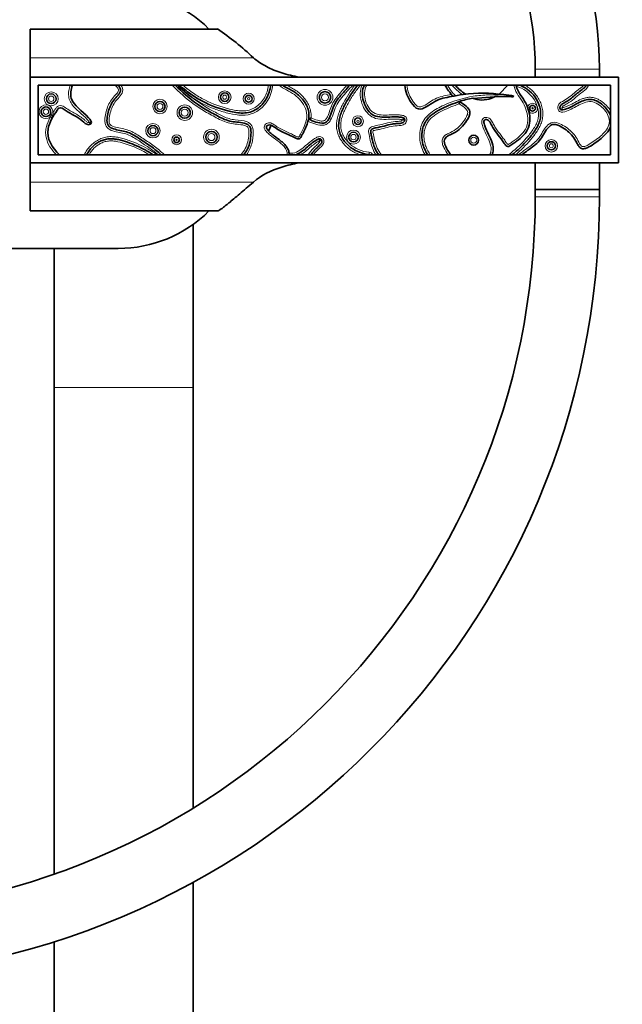
# Model space of a CAD drawing. Units: millimetres. Extents: x 0 to 1438, y 0 to 2733.
# Drawn here: x 781 to 893, y 1898 to 2082 of the extents above; entities that cross this region are included whole.
import ezdxf
from ezdxf import colors
from ezdxf.entities.mleader import LeaderData, LeaderLine
from ezdxf.math import Vec2, Vec3

# ---------------------------------------------------------------- set-up
doc = ezdxf.new("R2010")
doc.units = ezdxf.units.MM
doc.layers.add('DV1_Défaut', color=7, linetype='Continuous')
doc.layers.add('Défaut', color=7, linetype='Continuous')

# ---------------------------------------------------------------- blocks, each defined once
blk = doc.blocks.new('_DOT')
at = {"color": 0}
blk.add_line((0, 0), (-1, 0), dxfattribs=at)
at = {"color": 0, "const_width": 0.333}
blk.add_lwpolyline([(-0.1665, 0, 1), (0.1665, 0, 1)], format="xyb", close=True, dxfattribs=at)
blk = doc.blocks.new('SE')
at = {"layer": 'DV1_Défaut', "color": 7, "linetype": 'Continuous', "lineweight": 35}
for p, q in [((782.46, 2080.41), (782.46, 2075.03)), ((817.52, 2080.41), (782.46, 2080.41)), ((782.46, 2075.03), (782.46, 2071.41)), ((876.88, 2072.92), (876.88, 2071.41)), ((888.88, 2071.41), (888.88, 2072.92)), ((782.46, 2071.41), (892.46, 2071.41)), ((782.46, 2071.41), (782.46, 2055.41)), ((783.96, 2069.91), (890.96, 2069.91)), ((783.96, 2056.91), (783.96, 2069.91)), ((870.16, 2068.25), (871.76, 2069.91)), ((890.96, 2069.91), (890.96, 2056.91)), ((892.46, 2071.41), (892.46, 2055.41)), ((869.29, 2067.72), (865.29, 2067.43)), ((872.89, 2067.87), (872.7, 2067.74)), ((827.04, 2061.31), (827.52, 2062.46)), ((890.96, 2056.91), (783.96, 2056.91)), ((782.46, 2055.41), (782.46, 2051.8)), ((782.46, 2055.41), (892.46, 2055.41)), ((876.88, 2055.41), (876.88, 2050.44)), ((888.88, 2050.44), (888.88, 2055.41)), ((782.46, 2051.8), (782.46, 2046.41)), ((876.88, 2050.44), (888.88, 2050.44)), ((876.88, 2050.44), (876.88, 2049.06)), ((888.88, 2050.44), (876.88, 2050.44)), ((888.88, 2049.06), (888.88, 2050.44)), ((782.46, 2046.41), (817.52, 2046.41)), ((812.96, 2013.41), (812.96, 2043.92)), ((798.96, 2039.41), (650.96, 2039.41)), ((786.96, 2039.41), (786.96, 2013.41)), ((786.96, 2013.41), (786.96, 1922.52)), ((812.96, 1934.84), (812.96, 2013.41)), ((812.96, 1292.41), (812.96, 1920.98)), ((786.96, 1909.87), (786.96, 1292.41))]:
    blk.add_line(p, q, dxfattribs=at)
at = {"layer": 'DV1_Défaut', "color": 7, "linetype": 'Continuous', "lineweight": 18}
for p, q in [((824.2, 2075.03), (782.46, 2075.03)), ((888.88, 2072.92), (876.88, 2072.92)), ((786.27, 2063.97), (786.01, 2064.27)), ((786.3, 2064.77), (786.69, 2064.68)), ((787.03, 2064.47), (786.69, 2064.68)), ((875.85, 2065.69), (875.45, 2065.75)), ((875.7, 2064.95), (875.99, 2065.23)), ((881.86, 2065.28), (881.9, 2065.68)), ((786.62, 2063.77), (786.27, 2063.97)), ((793.9, 2063.07), (793.52, 2062.96)), ((852.29, 2063.77), (852.08, 2063.43)), ((836.53, 2059.9), (836.58, 2059.5)), ((845.81, 2056.98), (845.84, 2057.38)), ((782.46, 2051.8), (824.2, 2051.8)), ((876.88, 2049.06), (888.88, 2049.06)), ((786.96, 2013.41), (812.96, 2013.41))]:
    blk.add_line(p, q, dxfattribs=at)
for centre, radius in [((786.42, 2067.37), 1.31), ((818.85, 2067.67), 1.18), ((818.85, 2067.67), 0.384), ((823.32, 2067.38), 1.03), ((837.58, 2067.64), 1.47), ((837.58, 2067.64), 0.667), ((786.42, 2067.37), 0.508), ((806.75, 2065.94), 1.35), ((806.75, 2065.94), 0.547), ((811.38, 2064.78), 1.45), ((823.32, 2067.38), 0.234), ((785.43, 2064.95), 0.491), ((811.38, 2064.78), 0.648), ((876.37, 2065.6), 0.132), ((805.44, 2061.41), 1.35), ((843.73, 2063.18), 1.03), ((843.73, 2063.18), 0.225), ((805.44, 2061.41), 0.554), ((809.85, 2059.71), 0.916), ((816.37, 2060.21), 1.46), ((816.37, 2060.21), 0.656), ((842.91, 2060.21), 1.31), ((842.91, 2060.21), 0.508), ((809.85, 2059.71), 0.116), ((865.38, 2059.64), 0.571), ((879.88, 2058.59), 1.17), ((879.88, 2058.59), 0.369)]:
    blk.add_circle(centre, radius, dxfattribs=at)
at = {"layer": 'DV1_Défaut', "color": 7, "linetype": 'Continuous', "lineweight": 35}
for centre, radius in [((786.42, 2067.37), 0.908), ((818.85, 2067.67), 0.784), ((823.32, 2067.38), 0.634), ((837.58, 2067.64), 1.07), ((806.75, 2065.94), 0.947), ((876.37, 2065.6), 0.532), ((811.38, 2064.78), 1.05), ((843.73, 2063.18), 0.625), ((805.44, 2061.41), 0.954), ((816.37, 2060.21), 1.06), ((842.91, 2060.21), 0.908), ((809.85, 2059.71), 0.516), ((865.38, 2059.64), 0.918), ((879.88, 2058.59), 0.769)]:
    blk.add_circle(centre, radius, dxfattribs=at)
for centre, radius, start, end in [((817.88, 2072.92), 71, 0, 60), ((817.88, 2072.92), 59, 0, 60), ((798.96, 2063.41), 24, 45.0995, 90), ((787.53, 2036.35), 53.3, 46.5337, 55.7716), ((839.76, 2103.52), 44.93, 228.4065, 233.049), ((869.5, 2051.86), 16.37, 78.035, 84.7768), ((926.05, 2057.25), 64.02, 171.3805, 171.7765), ((785.43, 2064.95), 0.891, 348.058, 310.5388), ((786.27, 2063.97), 0.4, 330.8376, 130.5388), ((786.69, 2064.68), 0.4, 168.058, 328.0524), ((830.43, 2071.83), 9.22, 296.4707, 299.5264), ((832.92, 2057.57), 2.08, 189.9731, 198.4521), ((845.78, 2056.6), 0.385, 55.0211, 85.4147), ((742.88, 2049.06), 134, 270, 360), ((742.88, 2049.06), 146, 270, 360), ((798.96, 2063.41), 24, 270, 314.9005)]:
    blk.add_arc(centre, radius, start, end, dxfattribs=at)
at = {"layer": 'DV1_Défaut', "color": 7, "linetype": 'Continuous', "lineweight": 18}
for centre, radius, start, end in [((785.43, 2064.95), 1.29, 348.058, 310.5388), ((876.37, 2065.6), 0.932, 223.8826, 170.2433), ((782.78, 2066.52), 3.93, 325.1157, 333.4811), ((890.31, 2030.71), 35.97, 103.5265, 104.1646), ((823.71, 2083.19), 36.34, 213.8304, 214.4619), ((859.58, 2098.05), 35.42, 257.7912, 258.4391), ((820.82, 2091.83), 35.97, 295.9963, 296.6344), ((845.77, 2056.6), 0.788, 23.8116, 85.3094)]:
    blk.add_arc(centre, radius, start, end, dxfattribs=at)
at = {"layer": 'DV1_Défaut', "color": 7, "linetype": 'Continuous', "lineweight": 35}
for points, knots in [([(832.86, 2071.4), (832.84, 2071.41), (832.81, 2071.41), (832.22, 2071.52), (831.66, 2071.64), (830.56, 2071.9), (830.02, 2072.05), (828.48, 2072.53), (827.53, 2072.92), (825.76, 2073.85), (824.95, 2074.39), (824.2, 2075.03)], [0, 0, 0, 0, 0.0073637, 0.0073637, 0.1728031, 0.1728031, 0.3382425, 0.3382425, 0.6691212, 0.6691212, 1, 1, 1, 1]), ([(788, 2056.91), (786.56, 2058.15), (784.83, 2061.14), (786.96, 2064.36), (788.02, 2066.01), (789.74, 2064.66), (791.66, 2063.91), (793.19, 2062.32), (794.2, 2062.82), (792.64, 2064.9), (789.76, 2066.5), (790.07, 2069.09), (790.39, 2069.91)], [0, 0, 0, 0, 0.214888, 0.359247, 0.381115, 0.448348, 0.582206, 0.637145, 0.66737, 0.717754, 0.903432, 1, 1, 1, 1]), ([(798.91, 2069.91), (799.05, 2069.76), (799.18, 2069.6), (799.36, 2069.23), (799.41, 2069.02), (799.33, 2068.62), (799.22, 2068.44), (798.98, 2068.11), (798.84, 2067.95), (798.43, 2067.49), (798.15, 2067.19), (797.7, 2066.51), (797.51, 2066.14), (797.2, 2065.37), (797.09, 2064.97), (796.92, 2064.17), (796.85, 2063.75), (796.84, 2062.93), (796.92, 2062.48), (797.52, 2061.9), (797.94, 2061.77), (799.15, 2061.46), (799.99, 2061.38), (801.54, 2060.81), (802.25, 2060.35), (803.64, 2059.43), (804.35, 2058.98), (805.71, 2058), (806.36, 2057.48), (806.98, 2056.91)], [0, 0, 0, 0, 0.03125, 0.03125, 0.0625, 0.0625, 0.09375, 0.09375, 0.125, 0.125, 0.1875, 0.1875, 0.25, 0.25, 0.3125, 0.3125, 0.375, 0.375, 0.4375, 0.4375, 0.5, 0.5, 0.625, 0.625, 0.75, 0.75, 0.875, 0.875, 1, 1, 1, 1]), ([(822.42, 2056.91), (822.69, 2057.28), (822.94, 2057.66), (823.33, 2058.48), (823.47, 2058.92), (823.67, 2059.81), (823.73, 2060.26), (823.78, 2061.16), (823.78, 2061.64), (823.5, 2062.27), (823.33, 2062.45), (822.94, 2062.69), (822.72, 2062.76), (822.05, 2062.93), (821.59, 2062.97), (820.68, 2063.06), (820.22, 2063.11), (819.34, 2063.32), (818.92, 2063.48), (818.09, 2063.85), (817.69, 2064.07), (816.88, 2064.51), (816.48, 2064.72), (815.27, 2065.38), (814.49, 2065.85), (812.25, 2067.41), (810.89, 2068.63), (809.58, 2069.91)], [0, 0, 0, 0, 0.0625, 0.0625, 0.125, 0.125, 0.1875, 0.1875, 0.25, 0.25, 0.28125, 0.28125, 0.3125, 0.3125, 0.375, 0.375, 0.4375, 0.4375, 0.5, 0.5, 0.5625, 0.5625, 0.625, 0.625, 0.75, 0.75, 1, 1, 1, 1]), ([(810.33, 2069.91), (811.04, 2069.38), (811.73, 2068.81), (813.18, 2067.78), (813.94, 2067.32), (816.28, 2066.09), (817.92, 2065.48), (820.51, 2064.86), (821.39, 2064.69), (822.72, 2064.71), (823.17, 2064.77), (824.02, 2065.02), (824.43, 2065.21), (825.55, 2065.93), (826.17, 2066.61), (827.05, 2068.16), (827.33, 2069.02), (827.43, 2069.91)], [0, 0, 0, 0, 0.125, 0.125, 0.25, 0.25, 0.5, 0.5, 0.625, 0.625, 0.6875, 0.6875, 0.75, 0.75, 0.875, 0.875, 1, 1, 1, 1]), ([(829.63, 2069.91), (829.93, 2069.71), (830.25, 2069.54), (830.89, 2069.21), (831.22, 2069.04), (831.84, 2068.67), (832.13, 2068.46), (832.69, 2068), (832.95, 2067.76), (833.43, 2067.22), (833.66, 2066.93), (834.04, 2066.32), (834.2, 2066), (834.45, 2065.32), (834.54, 2064.97), (834.59, 2064.43), (834.59, 2064.24), (834.58, 2063.88), (834.55, 2063.7), (834.52, 2063.53)], [0, 0, 0, 0, 0.125, 0.125, 0.25, 0.25, 0.375, 0.375, 0.5, 0.5, 0.625, 0.625, 0.75, 0.75, 0.875, 0.875, 0.9375, 0.9375, 1, 1, 1, 1]), ([(834.53, 2063.58), (834.97, 2063.35), (835.43, 2063.17), (836.36, 2062.89), (836.86, 2062.75), (837.6, 2062.89), (837.82, 2063.02), (838.16, 2063.38), (838.29, 2063.6), (838.61, 2064.27), (838.76, 2064.74), (839.08, 2065.68), (839.26, 2066.15), (839.74, 2066.99), (840.02, 2067.38), (840.64, 2068.12), (840.96, 2068.47), (841.59, 2069.2), (841.91, 2069.56), (842.23, 2069.91)], [0, 0, 0, 0, 0.125, 0.125, 0.25, 0.25, 0.3125, 0.3125, 0.375, 0.375, 0.5, 0.5, 0.625, 0.625, 0.75, 0.75, 0.875, 0.875, 1, 1, 1, 1]), ([(843.69, 2069.91), (842.8, 2068.81), (842.03, 2067.63), (841.05, 2065.75), (840.74, 2065.1), (840.27, 2063.76), (840.11, 2063.06), (840.16, 2060.92), (840.91, 2059.57), (843.01, 2057.69), (844.38, 2057.1), (845.81, 2056.98)], [0, 0, 0, 0, 0.25, 0.25, 0.375, 0.375, 0.5, 0.5, 0.75, 0.75, 1, 1, 1, 1]), ([(847.62, 2056.91), (846.96, 2057.69), (846.67, 2058.68), (846.38, 2059.9), (846.33, 2060.15), (846.23, 2060.64), (846.18, 2060.89), (846.13, 2061.26), (846.12, 2061.39), (846.23, 2061.62), (846.34, 2061.7), (846.67, 2061.87), (846.92, 2061.91), (847.67, 2062.05), (848.16, 2062.16), (849.13, 2062.41), (849.61, 2062.55), (850.36, 2062.68), (850.61, 2062.71), (851.11, 2062.75), (851.36, 2062.75), (851.87, 2062.81), (852.14, 2062.87), (852.4, 2063.14), (852.46, 2063.26), (852.5, 2063.51), (852.46, 2063.65), (852.15, 2063.89), (851.88, 2063.91), (851.38, 2063.97), (851.12, 2063.98), (850.36, 2063.99), (849.85, 2063.96), (848.84, 2063.92), (848.33, 2063.91), (847.32, 2064.03), (846.82, 2064.17), (845.98, 2064.74), (845.64, 2065.13), (845.11, 2065.99), (844.91, 2066.46), (844.64, 2067.44), (844.56, 2067.95), (844.59, 2068.96), (844.7, 2069.47), (844.96, 2069.91)], [0, 0, 0, 0, 0.125, 0.125, 0.15625, 0.15625, 0.1875, 0.1875, 0.203125, 0.203125, 0.21875, 0.21875, 0.25, 0.25, 0.3125, 0.3125, 0.375, 0.375, 0.40625, 0.40625, 0.4375, 0.4375, 0.46875, 0.46875, 0.484375, 0.484375, 0.5, 0.5, 0.53125, 0.53125, 0.5625, 0.5625, 0.625, 0.625, 0.6875, 0.6875, 0.75, 0.75, 0.8125, 0.8125, 0.875, 0.875, 0.9375, 0.9375, 1, 1, 1, 1]), ([(852.49, 2069.91), (852.49, 2069.91), (852.58, 2068.68), (853.29, 2067.06), (855.28, 2064.67), (858.13, 2067.27), (860.75, 2067.69), (865.33, 2068.6), (868.44, 2068.44), (870.99, 2068.16), (870.99, 2068.16)], [0, 0, 0, 0, 0.000711, 0.15662, 0.246887, 0.402498, 0.552748, 0.652247, 0.999724, 1, 1, 1, 1]), ([(861.84, 2069.91), (862.16, 2069.61), (862.48, 2069.32), (863.13, 2068.76), (863.47, 2068.48), (863.83, 2068.23)], [0, 0, 0, 0, 0.5, 0.5, 1, 1, 1, 1]), ([(873.3, 2069.91), (873.37, 2069.35), (873.64, 2068.84), (874.26, 2067.89), (874.6, 2067.44), (875.46, 2065.97), (875.84, 2064.85), (875.89, 2063.12), (875.81, 2062.55), (875.42, 2061.46), (875.1, 2060.98), (874.31, 2060.13), (873.87, 2059.77), (873.17, 2059.26), (872.93, 2059.09), (872.58, 2058.85), (872.46, 2058.76), (872.22, 2058.6), (872.1, 2058.52), (871.83, 2058.42), (871.67, 2058.44), (871.42, 2058.59), (871.32, 2058.7), (871.05, 2059.04), (870.9, 2059.29), (870.41, 2060.01), (870.04, 2060.46), (869.33, 2061.39), (869, 2061.87), (868.61, 2062.65), (868.49, 2062.93), (868.22, 2063.27), (868.12, 2063.38), (867.85, 2063.5), (867.7, 2063.52), (867.42, 2063.45), (867.31, 2063.32), (867.27, 2063.03), (867.29, 2062.88), (867.39, 2062.46), (867.49, 2062.19), (867.81, 2061.38), (868.07, 2060.85), (868.57, 2059.8), (868.81, 2059.27), (869.01, 2058.41), (869.05, 2058.11), (869.01, 2057.5), (868.94, 2057.2), (868.83, 2056.91)], [0, 0, 0, 0, 0.0625, 0.0625, 0.125, 0.125, 0.25, 0.25, 0.3125, 0.3125, 0.375, 0.375, 0.4375, 0.4375, 0.46875, 0.46875, 0.484375, 0.484375, 0.5, 0.5, 0.515625, 0.515625, 0.53125, 0.53125, 0.5625, 0.5625, 0.625, 0.625, 0.6875, 0.6875, 0.71875, 0.71875, 0.734375, 0.734375, 0.75, 0.75, 0.765625, 0.765625, 0.78125, 0.78125, 0.8125, 0.8125, 0.875, 0.875, 0.9375, 0.9375, 0.96875, 0.96875, 1, 1, 1, 1]), ([(872.53, 2056.91), (873.63, 2057.77), (874.62, 2058.72), (875.98, 2060.28), (876.41, 2060.83), (877.19, 2061.97), (877.52, 2062.59), (878.11, 2064.59), (877.83, 2066.05), (876.42, 2068.44), (875.32, 2069.37), (874.04, 2069.91)], [0, 0, 0, 0, 0.25, 0.25, 0.375, 0.375, 0.5, 0.5, 0.75, 0.75, 1, 1, 1, 1]), ([(886.38, 2069.91), (886.35, 2069.72), (886.2, 2069.57), (885.92, 2069.32), (885.77, 2069.21), (885.31, 2068.87), (885.01, 2068.64), (884.15, 2067.91), (883.59, 2067.4), (882.64, 2066.79), (882.29, 2066.64), (881.82, 2066.32), (881.67, 2066.2), (881.49, 2065.88), (881.46, 2065.67), (881.57, 2065.41), (881.65, 2065.34), (881.82, 2065.28), (881.92, 2065.28), (882.2, 2065.31), (882.38, 2065.36), (882.91, 2065.56), (883.25, 2065.71), (884.25, 2066.22), (884.9, 2066.61), (885.94, 2067.05), (886.3, 2067.17), (887.05, 2067.28), (887.43, 2067.26), (888.53, 2066.96), (889.18, 2066.53), (890.26, 2065.47), (890.71, 2064.84), (890.96, 2064.12)], [0, 0, 0, 0, 0.03125, 0.03125, 0.0625, 0.0625, 0.125, 0.125, 0.25, 0.25, 0.3125, 0.3125, 0.34375, 0.34375, 0.375, 0.375, 0.390625, 0.390625, 0.40625, 0.40625, 0.4375, 0.4375, 0.5, 0.5, 0.625, 0.625, 0.6875, 0.6875, 0.75, 0.75, 0.875, 0.875, 1, 1, 1, 1]), ([(862.75, 2066.85), (862.19, 2066.68), (861.63, 2066.49), (860.54, 2066.06), (860.01, 2065.83), (858.96, 2065.31), (858.44, 2065.03), (857.72, 2064.54), (857.49, 2064.36), (857.05, 2063.97), (856.85, 2063.75), (856.49, 2063.29), (856.34, 2063.04), (856.08, 2062.51), (855.97, 2062.24), (855.81, 2061.68), (855.75, 2061.39), (855.68, 2060.8), (855.67, 2060.51), (855.7, 2059.93), (855.73, 2059.63), (855.84, 2059.05), (855.91, 2058.77), (856.1, 2058.22), (856.21, 2057.94), (856.47, 2057.42), (856.61, 2057.16), (856.78, 2056.91)], [0, 0, 0, 0, 0.125, 0.125, 0.25, 0.25, 0.375, 0.375, 0.4375, 0.4375, 0.5, 0.5, 0.5625, 0.5625, 0.625, 0.625, 0.6875, 0.6875, 0.75, 0.75, 0.8125, 0.8125, 0.875, 0.875, 0.9375, 0.9375, 1, 1, 1, 1]), ([(861.08, 2056.91), (860.96, 2057.06), (860.32, 2058.07), (859.23, 2060.01), (862.25, 2061.04), (863.87, 2062.77), (865.19, 2065.35), (863.56, 2066.3), (862.69, 2066.89)], [0, 0, 0, 0, 0.051756, 0.265482, 0.401739, 0.65129, 0.795773, 1, 1, 1, 1]), ([(865.19, 2067.47), (865.46, 2067.37), (866.29, 2067.11), (867.79, 2067.12), (868.89, 2067.51), (869.4, 2067.77)], [0, 0, 0, 0, 0.197604, 0.600454, 1, 1, 1, 1]), ([(872.7, 2067.74), (872.43, 2067.78), (872.15, 2067.8), (871.6, 2067.82), (871.33, 2067.82), (870.78, 2067.81), (870.5, 2067.8), (869.95, 2067.78), (869.67, 2067.78), (869.4, 2067.77)], [0, 0, 0, 0, 0.25, 0.25, 0.5, 0.5, 0.75, 0.75, 1, 1, 1, 1]), ([(827.5, 2062.41), (827.35, 2062.47), (827.18, 2062.51), (826.87, 2062.43), (826.71, 2062.34), (826.58, 2062.04), (826.65, 2061.87), (826.83, 2061.6), (826.94, 2061.48), (827.05, 2061.37)], [0, 0, 0, 0, 0.25, 0.25, 0.5, 0.5, 0.75, 0.75, 1, 1, 1, 1]), ([(834.4, 2063.2), (834.2, 2062.41), (833.85, 2061.68), (833.39, 2060.78), (833.3, 2060.6), (833.11, 2060.24), (833.03, 2060.04), (832.7, 2059.81), (832.47, 2059.86), (832.1, 2060), (831.92, 2060.1), (831.05, 2060.58), (830.3, 2060.88), (829.22, 2061.39), (828.87, 2061.58), (828.2, 2062.03), (827.9, 2062.3), (827.52, 2062.46)], [0, 0, 0, 0, 0.25, 0.25, 0.3125, 0.3125, 0.375, 0.375, 0.4375, 0.4375, 0.5, 0.5, 0.75, 0.75, 0.875, 0.875, 1, 1, 1, 1]), ([(834.52, 2063.53), (834.52, 2063.49), (834.49, 2063.45), (834.44, 2063.34), (834.42, 2063.27), (834.4, 2063.2)], [0, 0, 0, 0, 0.5, 0.5, 1, 1, 1, 1]), ([(890.96, 2062.15), (890.79, 2061.71), (890.51, 2061.31), (889.89, 2060.59), (889.55, 2060.27), (888.84, 2059.67), (888.47, 2059.39), (887.7, 2058.86), (887.31, 2058.59), (886.68, 2058.26), (886.47, 2058.17), (886.02, 2058.04), (885.77, 2058.01), (885.32, 2058.15), (885.14, 2058.32), (884.86, 2058.71), (884.75, 2058.92), (884.42, 2059.55), (884.19, 2059.97), (883.61, 2060.71), (883.27, 2061.05), (882.54, 2061.64), (882.14, 2061.9), (881.31, 2062.36), (880.87, 2062.58), (880.16, 2062.59), (879.93, 2062.52), (879.53, 2062.25), (879.37, 2062.08), (878.92, 2061.52), (878.68, 2061.11), (878.19, 2060.3), (877.94, 2059.9), (877.34, 2059.19), (877, 2058.88), (876.27, 2058.29), (875.89, 2058.02), (875.14, 2057.47), (874.76, 2057.19), (874.38, 2056.91)], [0, 0, 0, 0, 0.0625, 0.0625, 0.125, 0.125, 0.1875, 0.1875, 0.25, 0.25, 0.28125, 0.28125, 0.3125, 0.3125, 0.34375, 0.34375, 0.375, 0.375, 0.4375, 0.4375, 0.5, 0.5, 0.5625, 0.5625, 0.625, 0.625, 0.65625, 0.65625, 0.6875, 0.6875, 0.75, 0.75, 0.8125, 0.8125, 0.875, 0.875, 0.9375, 0.9375, 1, 1, 1, 1]), ([(827.04, 2061.31), (827.21, 2061.14), (827.39, 2060.98), (827.75, 2060.68), (827.94, 2060.53), (828.51, 2060.1), (828.91, 2059.82), (829.47, 2059.38), (829.65, 2059.22), (830, 2058.9), (830.17, 2058.72), (830.46, 2058.34), (830.58, 2058.13), (830.77, 2057.69), (830.84, 2057.45), (830.87, 2057.21)], [0, 0, 0, 0, 0.125, 0.125, 0.25, 0.25, 0.5, 0.5, 0.625, 0.625, 0.75, 0.75, 0.875, 0.875, 1, 1, 1, 1]), ([(805.48, 2056.91), (804.49, 2057.57), (803.44, 2058.13), (801.81, 2058.85), (801.26, 2059.06), (800.14, 2059.44), (799.57, 2059.62), (798.7, 2059.8), (798.41, 2059.85), (797.82, 2059.9), (797.52, 2059.91), (796.93, 2059.86), (796.63, 2059.81), (796.06, 2059.65), (795.78, 2059.54), (795.25, 2059.28), (795, 2059.12), (794.51, 2058.77), (794.29, 2058.57), (793.87, 2058.15), (793.68, 2057.92), (793.33, 2057.43), (793.17, 2057.18), (793.04, 2056.91)], [0, 0, 0, 0, 0.25, 0.25, 0.375, 0.375, 0.5, 0.5, 0.5625, 0.5625, 0.625, 0.625, 0.6875, 0.6875, 0.75, 0.75, 0.8125, 0.8125, 0.875, 0.875, 0.9375, 0.9375, 1, 1, 1, 1]), ([(834.92, 2056.91), (835.16, 2057.23), (835.4, 2057.54), (835.94, 2058.11), (836.25, 2058.36), (836.68, 2058.77), (836.82, 2058.91), (837, 2059.26), (837.02, 2059.48), (836.91, 2059.75), (836.85, 2059.84), (836.67, 2059.92), (836.56, 2059.91), (836.27, 2059.84), (836.1, 2059.74), (835.26, 2059.23), (834.68, 2058.69), (833.48, 2057.67), (832.86, 2057.16), (832.1, 2056.91)], [0, 0, 0, 0, 0.125, 0.125, 0.25, 0.25, 0.3125, 0.3125, 0.375, 0.375, 0.40625, 0.40625, 0.4375, 0.4375, 0.5, 0.5, 0.75, 0.75, 1, 1, 1, 1]), ([(824.2, 2051.8), (825.69, 2053.08), (827.45, 2053.97), (830.01, 2054.78), (830.55, 2054.93), (831.63, 2055.19), (832.18, 2055.3), (832.74, 2055.4)], [0, 0, 0, 0, 0.668512, 0.668512, 0.83564, 0.83564, 1, 1, 1, 1]), ([(817.52, 2046.41), (817.62, 2046.41), (817.85, 2046.55), (818.38, 2046.92), (818.58, 2047.08), (818.94, 2047.36), (819.06, 2047.46), (819.33, 2047.67), (819.47, 2047.78), (820.2, 2048.38), (820.88, 2048.95), (822.03, 2049.94), (822.44, 2050.28), (823.29, 2051.01), (823.74, 2051.4), (824.2, 2051.8)], [0, 0, 0, 0, 0.25, 0.25, 0.375, 0.375, 0.4375, 0.4375, 0.5, 0.5, 0.75, 0.75, 0.875, 0.875, 1, 1, 1, 1])]:
    blk.add_open_spline(points, degree=3, knots=knots, dxfattribs=at)
at = {"layer": 'DV1_Défaut', "color": 7, "linetype": 'Continuous', "lineweight": 18}
for points, knots in [([(793.52, 2062.96), (793.5, 2063), (793.48, 2063.04), (793.44, 2063.12), (793.42, 2063.15), (793.34, 2063.26), (793.29, 2063.33), (793.12, 2063.53), (793, 2063.66), (792.63, 2064.04), (792.37, 2064.27), (791.85, 2064.74), (791.58, 2064.97), (791.07, 2065.45), (790.82, 2065.69), (790.36, 2066.23), (790.15, 2066.52), (789.92, 2066.99), (789.85, 2067.15), (789.75, 2067.49), (789.72, 2067.66), (789.67, 2068.01), (789.66, 2068.19), (789.67, 2068.54), (789.68, 2068.72), (789.76, 2069.24), (789.84, 2069.58), (789.96, 2069.91)], [0, 0, 0, 0, 0.015625, 0.015625, 0.03125, 0.03125, 0.0625, 0.0625, 0.125, 0.125, 0.25, 0.25, 0.375, 0.375, 0.5, 0.5, 0.625, 0.625, 0.6875, 0.6875, 0.75, 0.75, 0.8125, 0.8125, 0.875, 0.875, 1, 1, 1, 1]), ([(806.38, 2056.91), (805.11, 2058.01), (803.71, 2058.92), (801.6, 2060.29), (800.87, 2060.69), (799.27, 2061.1), (798.41, 2061.16), (797.26, 2061.63), (796.89, 2061.87), (796.47, 2062.6), (796.43, 2063.02), (796.46, 2063.85), (796.53, 2064.26), (796.7, 2065.07), (796.81, 2065.46), (797.26, 2066.62), (797.72, 2067.31), (798.41, 2068.07), (798.55, 2068.22), (798.81, 2068.54), (798.95, 2068.71), (799.01, 2069.12), (798.88, 2069.31), (798.64, 2069.64), (798.49, 2069.78), (798.34, 2069.91)], [0, 0, 0, 0, 0.25, 0.25, 0.375, 0.375, 0.5, 0.5, 0.5625, 0.5625, 0.625, 0.625, 0.6875, 0.6875, 0.75, 0.75, 0.875, 0.875, 0.90625, 0.90625, 0.9375, 0.9375, 0.96875, 0.96875, 1, 1, 1, 1]), ([(799.43, 2069.91), (799.68, 2069.58), (799.84, 2069.15), (799.68, 2068.33), (799.4, 2067.99), (798.86, 2067.37), (798.57, 2067.06), (798.09, 2066.39), (797.9, 2066.02), (797.58, 2065.25), (797.47, 2064.86), (797.3, 2064.05), (797.23, 2063.64), (797.25, 2063.02), (797.27, 2062.81), (797.49, 2062.44), (797.68, 2062.33), (798.25, 2062.07), (798.66, 2062), (799.48, 2061.84), (799.9, 2061.76), (800.7, 2061.55), (801.1, 2061.41), (802.23, 2060.87), (802.91, 2060.39), (804.31, 2059.47), (805, 2059.02), (806.33, 2058.02), (806.96, 2057.48), (807.57, 2056.91)], [0, 0, 0, 0, 0.0625, 0.0625, 0.125, 0.125, 0.1875, 0.1875, 0.25, 0.25, 0.3125, 0.3125, 0.375, 0.375, 0.40625, 0.40625, 0.4375, 0.4375, 0.5, 0.5, 0.5625, 0.5625, 0.625, 0.625, 0.75, 0.75, 0.875, 0.875, 1, 1, 1, 1]), ([(821.92, 2056.91), (822.19, 2057.29), (822.47, 2057.65), (822.9, 2058.48), (823.05, 2058.91), (823.26, 2059.79), (823.33, 2060.25), (823.37, 2060.94), (823.37, 2061.17), (823.32, 2061.63), (823.28, 2061.87), (822.99, 2062.23), (822.76, 2062.33), (822.32, 2062.46), (822.09, 2062.5), (821.4, 2062.59), (820.93, 2062.62), (819.56, 2062.8), (818.71, 2063.11), (817.07, 2063.94), (816.26, 2064.38), (814.65, 2065.28), (813.88, 2065.77), (811.67, 2067.37), (810.32, 2068.61), (809.02, 2069.91)], [0, 0, 0, 0, 0.0625, 0.0625, 0.125, 0.125, 0.1875, 0.1875, 0.21875, 0.21875, 0.25, 0.25, 0.28125, 0.28125, 0.3125, 0.3125, 0.375, 0.375, 0.5, 0.5, 0.625, 0.625, 0.75, 0.75, 1, 1, 1, 1]), ([(810.99, 2069.91), (811.65, 2069.41), (812.29, 2068.89), (813.67, 2067.95), (814.38, 2067.53), (816.57, 2066.41), (818.11, 2065.84), (820.53, 2065.26), (821.35, 2065.1), (822.59, 2065.1), (823.01, 2065.15), (823.81, 2065.37), (824.2, 2065.54), (825.25, 2066.21), (825.83, 2066.84), (826.67, 2068.28), (826.92, 2069.08), (827.02, 2069.91)], [0, 0, 0, 0, 0.125, 0.125, 0.25, 0.25, 0.5, 0.5, 0.625, 0.625, 0.6875, 0.6875, 0.75, 0.75, 0.875, 0.875, 1, 1, 1, 1]), ([(827.83, 2069.91), (827.66, 2068.34), (826.97, 2066.82), (825.24, 2065.2), (824.55, 2064.77), (823.04, 2064.3), (822.24, 2064.26), (820.68, 2064.41), (819.9, 2064.58), (818.38, 2064.97), (817.64, 2065.21), (815.46, 2066.03), (814.06, 2066.74), (812.75, 2067.61)], [0, 0, 0, 0, 0.25, 0.25, 0.375, 0.375, 0.5, 0.5, 0.625, 0.625, 0.75, 0.75, 1, 1, 1, 1]), ([(830.55, 2056.91), (830.53, 2057.2), (830.48, 2057.47), (830.27, 2058), (830.11, 2058.24), (829.57, 2058.88), (829.12, 2059.22), (828.21, 2059.9), (827.75, 2060.22), (827.11, 2060.76), (826.9, 2060.95), (826.51, 2061.36), (826.32, 2061.58), (826.17, 2062.13), (826.27, 2062.44), (826.69, 2062.81), (826.98, 2062.91), (827.54, 2062.86), (827.8, 2062.73), (828.27, 2062.42), (828.49, 2062.25), (829.66, 2061.48), (830.74, 2061.13), (831.97, 2060.47), (832.21, 2060.32), (832.55, 2060.21), (832.63, 2060.17), (832.73, 2060.27), (832.76, 2060.33), (832.86, 2060.52), (832.93, 2060.64), (833.25, 2061.27), (833.51, 2061.77), (833.94, 2062.81), (834.12, 2063.34), (834.23, 2064.45), (834.14, 2065.03), (833.54, 2066.62), (832.76, 2067.48), (831.41, 2068.48), (830.9, 2068.75), (829.9, 2069.28), (829.4, 2069.54), (828.97, 2069.91)], [0, 0, 0, 0, 0.03125, 0.03125, 0.0625, 0.0625, 0.125, 0.125, 0.1875, 0.1875, 0.21875, 0.21875, 0.25, 0.25, 0.28125, 0.28125, 0.3125, 0.3125, 0.34375, 0.34375, 0.375, 0.375, 0.5, 0.5, 0.53125, 0.53125, 0.539063, 0.539063, 0.546875, 0.546875, 0.5625, 0.5625, 0.625, 0.625, 0.6875, 0.6875, 0.75, 0.75, 0.875, 0.875, 0.9375, 0.9375, 1, 1, 1, 1]), ([(830.41, 2069.91), (830.71, 2069.75), (831.01, 2069.6), (831.6, 2069.28), (831.88, 2069.11), (832.43, 2068.73), (832.69, 2068.52), (833.19, 2068.07), (833.43, 2067.83), (833.87, 2067.31), (834.07, 2067.03), (834.42, 2066.45), (834.58, 2066.14), (834.81, 2065.5), (834.9, 2065.18), (834.99, 2064.5), (835, 2064.16), (834.97, 2063.81)], [0, 0, 0, 0, 0.125, 0.125, 0.25, 0.25, 0.375, 0.375, 0.5, 0.5, 0.625, 0.625, 0.75, 0.75, 0.875, 0.875, 1, 1, 1, 1]), ([(842.78, 2069.91), (842.07, 2069.16), (841.4, 2068.39), (840.4, 2067.21), (840.09, 2066.8), (839.58, 2065.9), (839.4, 2065.39), (839.06, 2064.39), (838.9, 2063.87), (838.5, 2063.18), (838.34, 2062.96), (837.94, 2062.62), (837.69, 2062.5), (836.91, 2062.35), (836.37, 2062.47), (835.36, 2062.77), (834.87, 2062.96), (834.4, 2063.2)], [0, 0, 0, 0, 0.25, 0.25, 0.375, 0.375, 0.5, 0.5, 0.625, 0.625, 0.6875, 0.6875, 0.75, 0.75, 0.875, 0.875, 1, 1, 1, 1]), ([(834.97, 2063.81), (835.37, 2063.62), (835.78, 2063.47), (836.43, 2063.29), (836.64, 2063.24), (837.08, 2063.2), (837.32, 2063.21), (837.71, 2063.43), (837.84, 2063.63), (838.06, 2064.02), (838.14, 2064.22), (838.38, 2064.85), (838.51, 2065.27), (838.97, 2066.53), (839.43, 2067.28), (840.53, 2068.62), (841.11, 2069.27), (841.69, 2069.91)], [0, 0, 0, 0, 0.125, 0.125, 0.1875, 0.1875, 0.25, 0.25, 0.3125, 0.3125, 0.375, 0.375, 0.5, 0.5, 0.75, 0.75, 1, 1, 1, 1]), ([(844.16, 2056.91), (843.84, 2057.02), (843.54, 2057.15), (842.94, 2057.44), (842.65, 2057.61), (842.11, 2057.98), (841.85, 2058.19), (841.36, 2058.64), (841.14, 2058.88), (840.73, 2059.41), (840.54, 2059.68), (840.23, 2060.26), (840.09, 2060.57), (839.88, 2061.2), (839.81, 2061.52), (839.72, 2062.18), (839.71, 2062.52), (839.77, 2063.18), (839.82, 2063.51), (839.98, 2064.15), (840.09, 2064.47), (840.32, 2065.09), (840.45, 2065.39), (840.73, 2066), (840.88, 2066.29), (841.65, 2067.76), (842.36, 2068.87), (843.18, 2069.91)], [0, 0, 0, 0, 0.0625, 0.0625, 0.125, 0.125, 0.1875, 0.1875, 0.25, 0.25, 0.3125, 0.3125, 0.375, 0.375, 0.4375, 0.4375, 0.5, 0.5, 0.5625, 0.5625, 0.625, 0.625, 0.6875, 0.6875, 0.75, 0.75, 1, 1, 1, 1]), ([(844.21, 2069.91), (843.77, 2069.39), (843.36, 2068.84), (842.59, 2067.7), (842.23, 2067.12), (841.74, 2066.22), (841.58, 2065.91), (841.29, 2065.3), (841.14, 2064.99), (840.89, 2064.35), (840.78, 2064.02), (840.61, 2063.35), (840.55, 2063.01), (840.52, 2062.5), (840.52, 2062.32), (840.55, 2061.98), (840.58, 2061.81), (840.65, 2061.47), (840.69, 2061.3), (840.8, 2060.98), (840.86, 2060.81), (841.08, 2060.34), (841.25, 2060.05), (841.56, 2059.64), (841.66, 2059.51), (841.89, 2059.25), (842.02, 2059.12), (842.39, 2058.77), (842.66, 2058.56), (843.24, 2058.19), (843.54, 2058.02), (844.49, 2057.61), (845.15, 2057.44), (845.84, 2057.38)], [0, 0, 0, 0, 0.125, 0.125, 0.25, 0.25, 0.3125, 0.3125, 0.375, 0.375, 0.4375, 0.4375, 0.5, 0.5, 0.53125, 0.53125, 0.5625, 0.5625, 0.59375, 0.59375, 0.625, 0.625, 0.6875, 0.6875, 0.71875, 0.71875, 0.75, 0.75, 0.8125, 0.8125, 0.875, 0.875, 1, 1, 1, 1]), ([(852.08, 2063.43), (851.97, 2063.49), (851.84, 2063.51), (851.58, 2063.55), (851.45, 2063.56), (851.06, 2063.58), (850.8, 2063.59), (850.02, 2063.58), (849.51, 2063.54), (848.47, 2063.52), (847.95, 2063.53), (846.92, 2063.72), (846.42, 2063.93), (845.19, 2064.88), (844.66, 2065.85), (844.11, 2067.85), (844.05, 2068.96), (844.5, 2069.91)], [0, 0, 0, 0, 0.03125, 0.03125, 0.0625, 0.0625, 0.125, 0.125, 0.25, 0.25, 0.375, 0.375, 0.5, 0.5, 0.75, 0.75, 1, 1, 1, 1]), ([(845.43, 2069.91), (845.13, 2069.5), (845, 2068.98), (844.96, 2067.97), (845.04, 2067.46), (845.32, 2066.49), (845.54, 2066.02), (846.11, 2065.19), (846.49, 2064.81), (847.42, 2064.39), (847.94, 2064.34), (848.96, 2064.32), (849.47, 2064.35), (850.48, 2064.39), (850.99, 2064.4), (851.76, 2064.33), (852.01, 2064.3), (852.49, 2064.14), (852.73, 2063.99), (852.93, 2063.52), (852.89, 2063.24), (852.66, 2062.79), (852.45, 2062.61), (851.74, 2062.32), (851.21, 2062.37), (849.71, 2062.21), (848.75, 2061.87), (847.51, 2061.61), (847.26, 2061.57), (846.9, 2061.49), (846.77, 2061.47), (846.6, 2061.39), (846.53, 2061.35), (846.53, 2061.23), (846.54, 2061.16), (846.64, 2060.6), (846.74, 2060.11), (847.1, 2058.63), (847.43, 2057.63), (848.16, 2056.91)], [0, 0, 0, 0, 0.0625, 0.0625, 0.125, 0.125, 0.1875, 0.1875, 0.25, 0.25, 0.3125, 0.3125, 0.375, 0.375, 0.4375, 0.4375, 0.46875, 0.46875, 0.5, 0.5, 0.53125, 0.53125, 0.5625, 0.5625, 0.625, 0.625, 0.75, 0.75, 0.78125, 0.78125, 0.796875, 0.796875, 0.804688, 0.804688, 0.8125, 0.8125, 0.875, 0.875, 1, 1, 1, 1]), ([(852.89, 2069.91), (852.96, 2068.96), (853.3, 2068.06), (854.04, 2066.85), (854.3, 2066.45), (854.84, 2065.97), (855.07, 2065.84), (855.54, 2065.85), (855.77, 2065.94), (856.42, 2066.25), (856.81, 2066.53), (857.61, 2067.05), (858.02, 2067.29), (859.32, 2067.86), (860.26, 2068.02), (861.19, 2068.19)], [0, 0, 0, 0, 0.25, 0.25, 0.375, 0.375, 0.4375, 0.4375, 0.5, 0.5, 0.625, 0.625, 0.75, 0.75, 1, 1, 1, 1]), ([(860.45, 2069.91), (860.68, 2069.57), (860.91, 2069.21), (861.41, 2068.54), (861.68, 2068.22), (861.99, 2067.93)], [0, 0, 0, 0, 0.5, 0.5, 1, 1, 1, 1]), ([(863.26, 2068.15), (862.91, 2068.42), (862.57, 2068.71), (861.91, 2069.3), (861.59, 2069.6), (861.27, 2069.91)], [0, 0, 0, 0, 0.5, 0.5, 1, 1, 1, 1]), ([(868.39, 2056.91), (868.52, 2057.2), (868.61, 2057.5), (868.65, 2058.12), (868.61, 2058.42), (868.39, 2059.27), (868.13, 2059.8), (867.62, 2060.86), (867.36, 2061.39), (867.06, 2062.21), (866.96, 2062.49), (866.86, 2063.07), (866.87, 2063.39), (867.24, 2063.85), (867.57, 2063.93), (868.15, 2063.85), (868.41, 2063.68), (868.78, 2063.22), (868.91, 2062.95), (869.17, 2062.43), (869.31, 2062.17), (869.78, 2061.43), (870.15, 2060.97), (870.69, 2060.28), (870.87, 2060.04), (871.21, 2059.56), (871.36, 2059.31), (871.58, 2059.02), (871.63, 2058.96), (871.71, 2058.89), (871.74, 2058.87), (871.81, 2058.83), (871.84, 2058.85), (872, 2058.93), (872.12, 2059.02), (872.47, 2059.26), (872.71, 2059.42), (873.41, 2059.92), (873.86, 2060.27), (874.67, 2061.07), (875.01, 2061.54), (875.42, 2062.61), (875.49, 2063.18), (875.42, 2064.9), (875.01, 2066), (874.12, 2067.43), (873.78, 2067.88), (873.19, 2068.84), (872.96, 2069.35), (872.9, 2069.91)], [0, 0, 0, 0, 0.03125, 0.03125, 0.0625, 0.0625, 0.125, 0.125, 0.1875, 0.1875, 0.21875, 0.21875, 0.25, 0.25, 0.28125, 0.28125, 0.3125, 0.3125, 0.34375, 0.34375, 0.375, 0.375, 0.4375, 0.4375, 0.46875, 0.46875, 0.5, 0.5, 0.507812, 0.507812, 0.511719, 0.511719, 0.515625, 0.515625, 0.53125, 0.53125, 0.5625, 0.5625, 0.625, 0.625, 0.6875, 0.6875, 0.75, 0.75, 0.875, 0.875, 0.9375, 0.9375, 1, 1, 1, 1]), ([(874.94, 2069.91), (875.23, 2069.75), (875.51, 2069.56), (876.04, 2069.15), (876.29, 2068.93), (876.76, 2068.44), (876.97, 2068.19), (877.36, 2067.64), (877.54, 2067.35), (877.84, 2066.75), (877.96, 2066.44), (878.16, 2065.8), (878.23, 2065.47), (878.3, 2064.81), (878.31, 2064.47), (878.26, 2063.81), (878.2, 2063.47), (878.01, 2062.82), (877.88, 2062.51), (877.59, 2061.91), (877.42, 2061.62), (877.05, 2061.06), (876.86, 2060.78), (876.45, 2060.25), (876.24, 2059.99), (875.16, 2058.71), (874.21, 2057.77), (873.17, 2056.91)], [0, 0, 0, 0, 0.0625, 0.0625, 0.125, 0.125, 0.1875, 0.1875, 0.25, 0.25, 0.3125, 0.3125, 0.375, 0.375, 0.4375, 0.4375, 0.5, 0.5, 0.5625, 0.5625, 0.625, 0.625, 0.6875, 0.6875, 0.75, 0.75, 1, 1, 1, 1]), ([(873.68, 2056.91), (874.41, 2057.42), (875.12, 2057.95), (876.55, 2059), (877.22, 2059.57), (877.97, 2060.68), (878.19, 2061.08), (878.67, 2061.84), (878.93, 2062.22), (879.59, 2062.82), (880.04, 2063.01), (880.94, 2062.96), (881.36, 2062.78), (882.56, 2062.15), (883.3, 2061.62), (884.21, 2060.62), (884.47, 2060.26), (884.92, 2059.48), (885.09, 2059.05), (885.44, 2058.6), (885.51, 2058.52), (885.73, 2058.43), (885.84, 2058.43), (886.18, 2058.48), (886.39, 2058.57), (886.99, 2058.86), (887.36, 2059.11), (888.46, 2059.86), (889.16, 2060.4), (890.07, 2061.4), (890.35, 2061.76), (890.72, 2062.58), (890.78, 2063.04), (890.64, 2063.93), (890.46, 2064.35), (889.99, 2065.12), (889.71, 2065.46), (889.06, 2066.08), (888.69, 2066.35), (887.89, 2066.74), (887.44, 2066.87), (886.54, 2066.83), (886.11, 2066.69), (885.29, 2066.33), (884.9, 2066.12), (884.12, 2065.7), (883.72, 2065.5), (882.92, 2065.13), (882.5, 2064.94), (881.84, 2064.87), (881.61, 2064.89), (881.24, 2065.15), (881.13, 2065.36), (881.07, 2065.8), (881.12, 2066.03), (881.33, 2066.42), (881.5, 2066.58), (882.04, 2066.97), (882.46, 2067.15), (883.2, 2067.64), (883.54, 2067.92), (884.23, 2068.5), (884.56, 2068.79), (885.09, 2069.21), (885.27, 2069.34), (885.63, 2069.6), (885.83, 2069.72), (885.95, 2069.91)], [0, 0, 0, 0, 0.0625, 0.0625, 0.125, 0.125, 0.15625, 0.15625, 0.1875, 0.1875, 0.21875, 0.21875, 0.25, 0.25, 0.3125, 0.3125, 0.34375, 0.34375, 0.375, 0.375, 0.382813, 0.382813, 0.390625, 0.390625, 0.40625, 0.40625, 0.4375, 0.4375, 0.5, 0.5, 0.53125, 0.53125, 0.5625, 0.5625, 0.59375, 0.59375, 0.625, 0.625, 0.65625, 0.65625, 0.6875, 0.6875, 0.71875, 0.71875, 0.75, 0.75, 0.78125, 0.78125, 0.8125, 0.8125, 0.828125, 0.828125, 0.84375, 0.84375, 0.859375, 0.859375, 0.875, 0.875, 0.90625, 0.90625, 0.9375, 0.9375, 0.96875, 0.96875, 0.984375, 0.984375, 1, 1, 1, 1]), ([(886.78, 2069.91), (886.76, 2069.64), (886.59, 2069.39), (886.19, 2069.01), (885.97, 2068.86), (885.3, 2068.37), (884.89, 2068.01), (884.05, 2067.3), (883.63, 2066.95), (882.93, 2066.51), (882.69, 2066.38), (882.33, 2066.18), (882.21, 2066.11), (881.99, 2065.94), (881.88, 2065.82), (881.9, 2065.68)], [0, 0, 0, 0, 0.125, 0.125, 0.25, 0.25, 0.5, 0.5, 0.75, 0.75, 0.875, 0.875, 0.9375, 0.9375, 1, 1, 1, 1]), ([(856.3, 2056.91), (855.8, 2057.74), (855.46, 2058.66), (855.21, 2060.58), (855.3, 2061.56), (855.8, 2062.91), (856.04, 2063.35), (856.61, 2064.11), (856.96, 2064.45), (858.1, 2065.34), (858.96, 2065.78), (861.58, 2066.98), (863.44, 2067.54), (866.24, 2067.99), (867.19, 2068.07), (869.09, 2068.12), (870.04, 2068.14), (870.99, 2068.16)], [0, 0, 0, 0, 0.125, 0.125, 0.25, 0.25, 0.3125, 0.3125, 0.375, 0.375, 0.5, 0.5, 0.75, 0.75, 0.875, 0.875, 1, 1, 1, 1]), ([(871.87, 2056.91), (873, 2057.75), (874.04, 2058.7), (875.44, 2060.26), (875.88, 2060.8), (876.69, 2061.93), (877.06, 2062.55), (877.51, 2063.87), (877.55, 2064.6), (877.31, 2065.99), (877.04, 2066.66), (875.88, 2068.43), (874.69, 2069.33), (873.33, 2069.75)], [0, 0, 0, 0, 0.25, 0.25, 0.375, 0.375, 0.5, 0.5, 0.625, 0.625, 0.75, 0.75, 1, 1, 1, 1]), ([(786.69, 2064.68), (786.88, 2064.98), (787.06, 2065.28), (787.36, 2065.72), (787.47, 2065.86), (787.77, 2066.06), (787.95, 2066.1), (788.48, 2066.08), (788.79, 2065.89), (789.38, 2065.51), (789.67, 2065.31), (790.58, 2064.78), (791.21, 2064.46), (792.08, 2063.88), (792.36, 2063.66), (792.76, 2063.31), (792.89, 2063.2), (793.18, 2062.99), (793.36, 2062.87), (793.52, 2062.96)], [0, 0, 0, 0, 0.125, 0.125, 0.1875, 0.1875, 0.25, 0.25, 0.375, 0.375, 0.5, 0.5, 0.75, 0.75, 0.875, 0.875, 0.9375, 0.9375, 1, 1, 1, 1]), ([(812.75, 2067.61), (813.95, 2066.66), (815.24, 2065.84), (817.26, 2064.76), (817.93, 2064.37), (819.31, 2063.73), (820.03, 2063.53), (821.55, 2063.36), (822.34, 2063.35), (823.4, 2062.91), (823.72, 2062.66), (824.09, 2061.99), (824.15, 2061.6), (824.19, 2060.45), (824.08, 2059.7), (823.69, 2058.23), (823.36, 2057.54), (822.91, 2056.91)], [0, 0, 0, 0, 0.25, 0.25, 0.375, 0.375, 0.5, 0.5, 0.625, 0.625, 0.6875, 0.6875, 0.75, 0.75, 0.875, 0.875, 1, 1, 1, 1]), ([(862.68, 2066.41), (862.15, 2066.24), (861.62, 2066.06), (860.59, 2065.64), (860.08, 2065.42), (859.08, 2064.92), (858.59, 2064.66), (857.9, 2064.17), (857.68, 2064), (857.27, 2063.62), (857.08, 2063.42), (856.75, 2062.96), (856.62, 2062.72), (856.39, 2062.21), (856.3, 2061.95), (856.16, 2061.4), (856.12, 2061.12), (856.07, 2060.57), (856.07, 2060.29), (856.12, 2059.73), (856.16, 2059.45), (856.29, 2058.91), (856.37, 2058.64), (856.67, 2057.86), (856.93, 2057.37), (857.26, 2056.91)], [0, 0, 0, 0, 0.125, 0.125, 0.25, 0.25, 0.375, 0.375, 0.4375, 0.4375, 0.5, 0.5, 0.5625, 0.5625, 0.625, 0.625, 0.6875, 0.6875, 0.75, 0.75, 0.8125, 0.8125, 0.875, 0.875, 1, 1, 1, 1]), ([(860.58, 2056.91), (860.28, 2057.36), (860.01, 2057.81), (859.67, 2058.54), (859.58, 2058.79), (859.47, 2059.31), (859.46, 2059.59), (859.6, 2060.1), (859.77, 2060.33), (860.18, 2060.67), (860.41, 2060.8), (861.13, 2061.15), (861.61, 2061.36), (862.47, 2061.98), (862.84, 2062.34), (863.5, 2063.14), (863.8, 2063.57), (864.15, 2064.28), (864.26, 2064.53), (864.26, 2065.06), (864.1, 2065.3), (863.56, 2065.85), (863.11, 2066.12), (862.68, 2066.41)], [0, 0, 0, 0, 0.125, 0.125, 0.1875, 0.1875, 0.25, 0.25, 0.3125, 0.3125, 0.375, 0.375, 0.5, 0.5, 0.625, 0.625, 0.75, 0.75, 0.8125, 0.8125, 0.875, 0.875, 1, 1, 1, 1]), ([(881.9, 2065.68), (881.95, 2065.68), (882.01, 2065.69), (882.11, 2065.71), (882.17, 2065.72), (882.32, 2065.77), (882.43, 2065.81), (882.73, 2065.92), (882.93, 2066.01), (883.52, 2066.29), (883.91, 2066.5), (884.68, 2066.91), (885.06, 2067.11), (885.67, 2067.37), (885.87, 2067.44), (886.29, 2067.56), (886.51, 2067.61), (886.94, 2067.66), (887.16, 2067.66), (887.59, 2067.62), (887.81, 2067.58), (888.22, 2067.45), (888.42, 2067.37), (888.82, 2067.18), (889.01, 2067.07), (889.37, 2066.83), (889.54, 2066.7), (889.87, 2066.41), (890.03, 2066.26), (890.48, 2065.79), (890.74, 2065.44), (890.96, 2065.06)], [0, 0, 0, 0, 0.015625, 0.015625, 0.03125, 0.03125, 0.0625, 0.0625, 0.125, 0.125, 0.25, 0.25, 0.375, 0.375, 0.4375, 0.4375, 0.5, 0.5, 0.5625, 0.5625, 0.625, 0.625, 0.6875, 0.6875, 0.75, 0.75, 0.8125, 0.8125, 0.875, 0.875, 1, 1, 1, 1]), ([(787.41, 2056.91), (786.93, 2057.37), (786.52, 2057.87), (785.84, 2058.98), (785.59, 2059.59), (785.4, 2060.55), (785.37, 2060.87), (785.38, 2061.52), (785.43, 2061.85), (785.67, 2062.8), (785.95, 2063.4), (786.27, 2063.97)], [0, 0, 0, 0, 0.25, 0.25, 0.5, 0.5, 0.625, 0.625, 0.75, 0.75, 1, 1, 1, 1]), ([(847.11, 2056.91), (846.54, 2057.71), (846.26, 2058.66), (845.93, 2060.08), (845.83, 2060.55), (845.72, 2061.27), (845.73, 2061.53), (845.97, 2061.95), (846.19, 2062.09), (846.87, 2062.35), (847.37, 2062.39), (848.33, 2062.61), (848.8, 2062.75), (849.74, 2062.98), (850.22, 2063.08), (850.95, 2063.14), (851.2, 2063.15), (851.56, 2063.18), (851.68, 2063.19), (851.92, 2063.25), (852.05, 2063.31), (852.08, 2063.43)], [0, 0, 0, 0, 0.25, 0.25, 0.375, 0.375, 0.4375, 0.4375, 0.5, 0.5, 0.625, 0.625, 0.75, 0.75, 0.875, 0.875, 0.9375, 0.9375, 0.96875, 0.96875, 1, 1, 1, 1]), ([(792.59, 2056.91), (792.66, 2057.06), (792.74, 2057.21), (792.9, 2057.49), (792.99, 2057.63), (793.27, 2058.04), (793.47, 2058.3), (793.92, 2058.78), (794.16, 2059), (794.69, 2059.4), (794.97, 2059.57), (795.55, 2059.88), (795.85, 2060), (796.48, 2060.19), (796.81, 2060.25), (797.46, 2060.31), (797.79, 2060.3), (798.44, 2060.25), (798.76, 2060.2), (799.4, 2060.06), (799.72, 2059.98), (800.35, 2059.79), (800.66, 2059.69), (801.59, 2059.37), (802.19, 2059.12), (803.38, 2058.59), (803.96, 2058.29), (804.82, 2057.8), (805.1, 2057.63), (805.65, 2057.28), (805.93, 2057.1), (806.2, 2056.91)], [0, 0, 0, 0, 0.03125, 0.03125, 0.0625, 0.0625, 0.125, 0.125, 0.1875, 0.1875, 0.25, 0.25, 0.3125, 0.3125, 0.375, 0.375, 0.4375, 0.4375, 0.5, 0.5, 0.5625, 0.5625, 0.625, 0.625, 0.75, 0.75, 0.875, 0.875, 0.9375, 0.9375, 1, 1, 1, 1]), ([(804.74, 2056.91), (803.83, 2057.47), (802.89, 2057.95), (801.43, 2058.57), (800.93, 2058.75), (799.92, 2059.09), (799.41, 2059.24), (798.63, 2059.41), (798.37, 2059.45), (797.84, 2059.5), (797.57, 2059.51), (797.04, 2059.47), (796.78, 2059.43), (796.27, 2059.3), (796.01, 2059.2), (795.53, 2058.97), (795.3, 2058.84), (794.86, 2058.53), (794.66, 2058.36), (794.08, 2057.81), (793.76, 2057.38), (793.49, 2056.91)], [0, 0, 0, 0, 0.25, 0.25, 0.375, 0.375, 0.5, 0.5, 0.5625, 0.5625, 0.625, 0.625, 0.6875, 0.6875, 0.75, 0.75, 0.8125, 0.8125, 0.875, 0.875, 1, 1, 1, 1]), ([(830.87, 2057.21), (831.34, 2057.15), (831.82, 2057.21), (832.68, 2057.59), (833.06, 2057.87), (834.16, 2058.75), (834.84, 2059.41), (835.83, 2060.05), (836.03, 2060.17), (836.48, 2060.32), (836.73, 2060.33), (837.16, 2060.13), (837.3, 2059.91), (837.42, 2059.46), (837.4, 2059.21), (837.13, 2058.56), (836.73, 2058.27), (836.03, 2057.64), (835.72, 2057.29), (835.42, 2056.91)], [0, 0, 0, 0, 0.125, 0.125, 0.25, 0.25, 0.5, 0.5, 0.5625, 0.5625, 0.625, 0.625, 0.6875, 0.6875, 0.75, 0.75, 0.875, 0.875, 1, 1, 1, 1]), ([(836.58, 2059.5), (836.53, 2059.49), (836.49, 2059.48), (836.41, 2059.44), (836.36, 2059.42), (836.24, 2059.36), (836.16, 2059.31), (835.93, 2059.17), (835.78, 2059.06), (835.34, 2058.73), (835.06, 2058.5), (834.5, 2058.02), (834.23, 2057.78), (833.66, 2057.32), (833.36, 2057.1), (833.05, 2056.91)], [0, 0, 0, 0, 0.03125, 0.03125, 0.0625, 0.0625, 0.125, 0.125, 0.25, 0.25, 0.5, 0.5, 0.75, 0.75, 1, 1, 1, 1]), ([(834.41, 2056.91), (834.76, 2057.37), (835.11, 2057.82), (835.61, 2058.33), (835.71, 2058.43), (835.93, 2058.63), (836.03, 2058.72), (836.25, 2058.91), (836.35, 2059.01), (836.49, 2059.17), (836.54, 2059.23), (836.58, 2059.33), (836.59, 2059.36), (836.6, 2059.43), (836.59, 2059.47), (836.58, 2059.5)], [0, 0, 0, 0, 0.5, 0.5, 0.625, 0.625, 0.75, 0.75, 0.875, 0.875, 0.9375, 0.9375, 0.96875, 0.96875, 1, 1, 1, 1])]:
    blk.add_open_spline(points, degree=3, knots=knots, dxfattribs=at)
at = {"layer": 'DV1_Défaut', "color": 7, "linetype": 'Continuous', "lineweight": 35}
for points in [[(861.51, 2067.84), (860.91, 2068.46), (860.45, 2069.2), (859.97, 2069.91)], [(865.19, 2067.47), (864.35, 2067.33), (863.51, 2067.13), (862.69, 2066.89)]]:
    blk.add_open_spline(points, degree=3, dxfattribs=at)

msp = doc.modelspace()

# ---------------------------------------------------------------- block references
at = {"layer": 'Défaut'}
msp.add_blockref('SE', (0, 0), dxfattribs=at)

# ---------------------------------------------------------------- leaders
at = {"layer": 'Défaut', "color": 7, "linetype": 'Continuous', "lineweight": 18}
ml = msp.add_multileader_mtext('Standard', dxfattribs=at)
ml.set_content('{\\pxsm0.9;\\fSolid Edge ISO|b1||i0||c0|p34;\\W1.;26/08/2021\\P}', color=256)
ml.set_leader_properties()
ml.set_arrow_properties(name='DOT')
ml.build(insert=Vec2(0, 0))
ml.multileader.update_dxf_attribs({"leader_type": 0, "dogleg_length": 0, "arrow_head_size": 12})
ctx = ml.context
ctx.base_point, ctx.char_height, ctx.arrow_head_size, ctx.landing_gap_size = Vec3(1350.76, 2709.44), 12, 12, 4.2
notes = []
notes.append((ctx, [(0, (0, 0, 0), (0, 0), (1, 0), 1, [])]))
ctx.mtext.insert = Vec3(1352.76, 2715.56)
for ctx, leaders in notes:
    for number, flags, end, landing, length, lines in leaders:
        leader = LeaderData()
        leader.index, (leader.has_last_leader_line, leader.has_dogleg_vector, leader.attachment_direction) = number, flags
        leader.last_leader_point, leader.dogleg_vector, leader.dogleg_length = Vec3(end), Vec3(landing), length
        for number, points, colour, breaks in lines:
            line = LeaderLine()
            line.index, line.vertices, line.color, line.breaks = number, Vec3.list(points), colors.encode_raw_color(colour), breaks
            leader.lines.append(line)
        ctx.leaders.append(leader)

doc.saveas('drawing.dxf')
